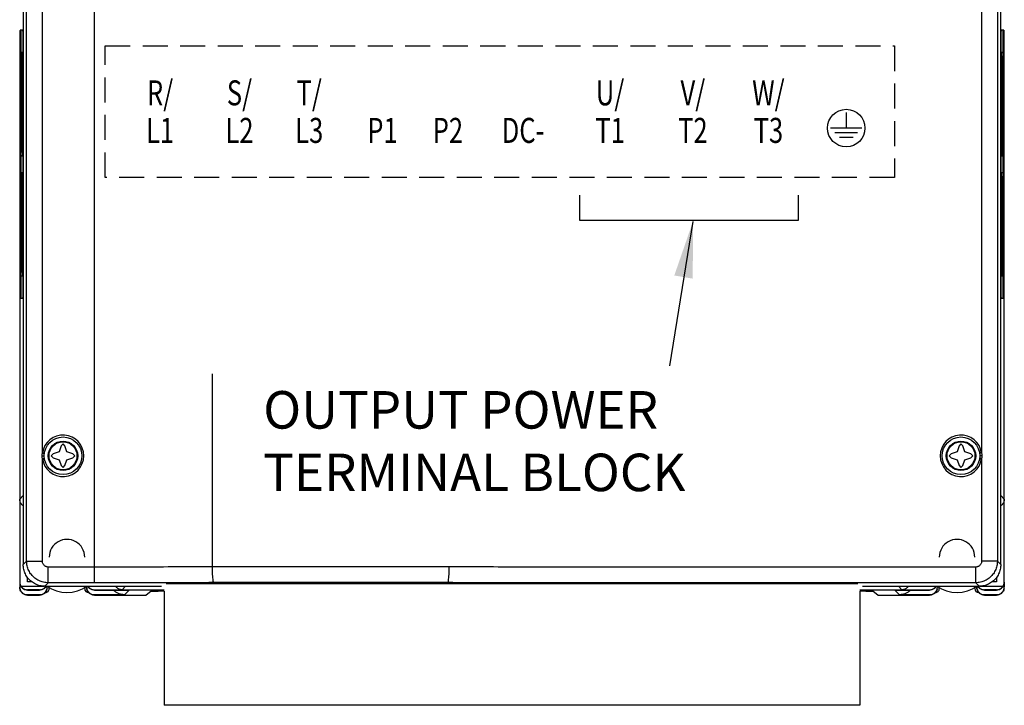
# Model space of a CAD drawing. Extents: x 0.1 to 84.9, y 0.1 to 54.9.
# Drawn here: x 50.2 to 60, y 28.1 to 35 of the extents above; entities that cross this region are included whole.
import ezdxf
from ezdxf.enums import TextEntityAlignment as Align

# ---------------------------------------------------------------- set-up
doc = ezdxf.new("R2010")
doc.units = 0
doc.header["$MEASUREMENT"] = 0
doc.linetypes.add('HIDDEN', pattern=[0.375, 0.25, -0.125])
doc.layers.get('0').update_dxf_attribs({"linetype": 'CONTINUOUS'})
doc.layers.add('PF400_FRAME_D', color=134, linetype='CONTINUOUS')
doc.layers.add('TEXT', color=2, linetype='CONTINUOUS')
doc.styles.add('ROMANS', font='romans')

msp = doc.modelspace()

# ---------------------------------------------------------------- linework, layer by layer
for p, q in [((55.75251142319172, 33.23686963118426), (55.75251142319172, 32.98686963118426)), ((57.94166137371059, 32.98686963118426), (57.94166137371059, 33.23686963118426)), ((55.75251142319172, 32.98686963118426), (57.94166137371059, 32.98686963118426)), ((56.88574720986088, 32.97305778890064), (56.65222627389463, 31.53288574255259))]:
    msp.add_line(p, q)
at = {"linetype": 'HIDDEN'}
msp.add_lwpolyline([(51.01025628578957, 34.72742620053345), (58.90015015246836, 34.72742620053345), (58.90015015246836, 33.41371543654004), (51.01025628578957, 33.41371543654004)], close=True, dxfattribs=at)
msp.add_solid([(56.883986039511, 32.40280152126388), (56.88574720986088, 32.97305778890064), (56.6991332592153, 32.43419737476312)])
at = {"layer": 'PF400_FRAME_D', "linetype": 'Continuous'}
for p, q in [((50.19103251546689, 36.93919735131808), (50.19103251546689, 29.54579858376837)), ((50.22526463817238, 29.58003070620719), (50.22526463817238, 36.93189016483492)), ((59.92845440403377, 36.93189016483492), (59.92845440403377, 29.58003070620719)), ((59.9626865264726, 29.54579858376837), (59.9626865264726, 36.93919735131808)), ((50.38269099610897, 30.66062553500598), (50.38269099610897, 36.89803260668071)), ((59.77102804609718, 36.89803260668071), (59.77102804609718, 30.66062553500598)), ((50.90363097464832, 29.36356946411104), (50.90363097464832, 36.79735853252772)), ((50.18789818651684, 34.88445571774989), (50.15903547953508, 34.88445571774989)), ((59.99468356267107, 34.88445571774989), (59.96582085542264, 34.88445571774989)), ((59.99811959910224, 29.37265030694578), (59.99811959910224, 34.88445571774989)), ((50.15766106480261, 34.80571555638031), (50.15766106480261, 32.28603039655354)), ((50.15766106480261, 34.80571555638031), (50.16553628037963, 34.80571555638031)), ((50.16553628037963, 34.80571555638031), (50.16553628037963, 32.28603039655354)), ((50.18927260124931, 32.28603039655354), (50.18927260124931, 34.80571555638031)), ((59.96444644069018, 34.80571555638031), (59.96444644069018, 32.28603039655354)), ((59.99605797713687, 34.80571555638031), (59.98818276155986, 34.80571555638031)), ((59.98818276155986, 32.28603039655354), (59.98818276155986, 34.80571555638031)), ((59.99605797713687, 32.28603039655354), (59.99605797713687, 34.80571555638031)), ((50.15559944283724, 34.66792027431687), (50.15559944283724, 29.32358624593024)), ((50.16845691145278, 34.62855019349874), (50.16845691145278, 33.66398321825464)), ((50.17189294815061, 34.62855019349874), (50.17189294815061, 33.66398321825464)), ((50.17532898458177, 34.62855019349874), (50.17532898458177, 33.66398321825464)), ((50.1787650212796, 34.62855019349874), (50.1787650212796, 33.66398321825464)), ((50.18220105771076, 34.62855019349874), (50.18220105771076, 33.66398321825464)), ((50.18563709440859, 34.62855019349874), (50.18563709440859, 33.66398321825464)), ((50.18907313083976, 34.62855019349874), (50.18907313083976, 33.66398321825464)), ((59.96464591109972, 33.66398321825464), (59.96464591109972, 34.62855019349874)), ((59.96808194779756, 33.66398321825464), (59.96808194779756, 34.62855019349874)), ((59.97151798422872, 33.66398321825464), (59.97151798422872, 34.62855019349874)), ((59.97495402092655, 33.66398321825464), (59.97495402092655, 34.62855019349874)), ((59.97839005735771, 33.66398321825464), (59.97839005735771, 34.62855019349874)), ((59.98182609405553, 33.66398321825464), (59.98182609405553, 34.62855019349874)), ((59.9852621304867, 33.66398321825464), (59.9852621304867, 34.62855019349874)), ((50.16845691145278, 33.42776273441255), (50.16845691145278, 32.46319575916844)), ((50.17189294815061, 33.42776273441255), (50.17189294815061, 32.46319575916844)), ((50.17532898458177, 33.42776273441255), (50.17532898458177, 32.46319575916844)), ((50.1787650212796, 33.42776273441255), (50.1787650212796, 32.46319575916844)), ((50.18220105771076, 33.42776273441255), (50.18220105771076, 32.46319575916844)), ((50.18563709440859, 33.42776273441255), (50.18563709440859, 32.46319575916844)), ((50.18907313083976, 33.42776273441255), (50.18907313083976, 32.46319575916844)), ((59.96464591109972, 32.46319575916844), (59.96464591109972, 33.42776273441255)), ((59.96808194779756, 32.46319575916844), (59.96808194779756, 33.42776273441255)), ((59.97151798422872, 32.46319575916844), (59.97151798422872, 33.42776273441255)), ((59.97495402092655, 32.46319575916844), (59.97495402092655, 33.42776273441255)), ((59.97839005735771, 32.46319575916844), (59.97839005735771, 33.42776273441255)), ((59.98182609405553, 32.46319575916844), (59.98182609405553, 33.42776273441255)), ((59.9852621304867, 32.46319575916844), (59.9852621304867, 33.42776273441255)), ((50.15766106480261, 32.28603039655354), (50.16553628037963, 32.28603039655354)), ((59.99605797713687, 32.28603039655354), (59.98818276155986, 32.28603039655354)), ((50.15903547953508, 32.20729023518395), (50.18789818651684, 32.20729023518395)), ((59.96582085542264, 32.20729023518395), (59.99468356267107, 32.20729023518395)), ((52.08178800091778, 29.52255894585581), (52.08178800091778, 31.45225113853353)), ((50.56898528956091, 30.7309122117042), (50.54930024915184, 30.67185709074368)), ((50.58867032970331, 30.75059725211327), (50.56898528956091, 30.7309122117042)), ((50.60835537011236, 30.7309122117042), (50.58867032970331, 30.75059725211327)), ((50.62804041052143, 30.67185709074368), (50.60835537011236, 30.7309122117042)), ((59.54536367182712, 30.7309122117042), (59.52567863168472, 30.67185709074368)), ((59.56504871223618, 30.75059725211327), (59.54536367182712, 30.7309122117042)), ((59.58473375264524, 30.7309122117042), (59.56504871223618, 30.75059725211327)), ((59.60441879278764, 30.67185709074368), (59.58473375264524, 30.7309122117042)), ((50.38050511253766, 30.63248701019221), (50.40045228202594, 30.63248701019221)), ((50.38269099610897, 30.66062553500598), (50.40218300664213, 30.65796276101184)), ((50.49024512819132, 30.65217205060129), (50.47056008778226, 30.63248701019221)), ((50.47056008778226, 30.63248701019221), (50.49024512819132, 30.61280196978316)), ((50.54930024915184, 30.67185709074368), (50.49024512819132, 30.65217205060129)), ((50.49024512819132, 30.61280196978316), (50.54930024915184, 30.59311692964076)), ((50.68709553121529, 30.65217205060129), (50.62804041052143, 30.67185709074368)), ((50.62804041052143, 30.59311692964076), (50.68709553121529, 30.61280196978316)), ((50.70678057162435, 30.63248701019221), (50.68709553121529, 30.65217205060129)), ((50.68709553121529, 30.61280196978316), (50.70678057162435, 30.63248701019221)), ((59.46662351072419, 30.65217205060129), (59.44693847031513, 30.63248701019221)), ((59.44693847031513, 30.63248701019221), (59.46662351072419, 30.61280196978316)), ((59.52567863168472, 30.67185709074368), (59.46662351072419, 30.65217205060129)), ((59.46662351072419, 30.61280196978316), (59.52567863168472, 30.59311692964076)), ((59.66347391374816, 30.65217205060129), (59.60441879278764, 30.67185709074368)), ((59.60441879278764, 30.59311692964076), (59.66347391374816, 30.61280196978316)), ((59.68315895415722, 30.63248701019221), (59.66347391374816, 30.65217205060129)), ((59.66347391374816, 30.61280196978316), (59.68315895415722, 30.63248701019221)), ((59.77102804609718, 30.66062553500598), (59.75153603529736, 30.65796276101184)), ((59.7732139240685, 30.63248700992555), (59.75326684364688, 30.63248701019221)), ((50.38269099610897, 30.60434848537845), (50.40218300664213, 30.60701125937261)), ((50.38269099610897, 29.58003070620719), (50.38269099610897, 30.60434848537845)), ((50.54930024915184, 30.59311692964076), (50.56898528956091, 30.53406180868024)), ((50.56898528956091, 30.53406180868024), (50.58867032970331, 30.51437676827117)), ((50.58867032970331, 30.51437676827117), (50.60835537011236, 30.53406180868024)), ((50.60835537011236, 30.53406180868024), (50.62804041052143, 30.59311692964076)), ((59.52567863168472, 30.59311692964076), (59.54536367182712, 30.53406180868024)), ((59.54536367182712, 30.53406180868024), (59.56504871223618, 30.51437676827117)), ((59.56504871223618, 30.51437676827117), (59.58473375264524, 30.53406180868024)), ((59.58473375264524, 30.53406180868024), (59.60441879278764, 30.59311692964076)), ((59.77102804609718, 30.60434848537845), (59.75153603529736, 30.60701125937261)), ((59.77102804609718, 30.60434848537845), (59.77102804609718, 29.58003070620719)), ((50.19103251546689, 30.2348372034219), (50.15559944283724, 30.19940413079225)), ((59.9626865264726, 30.2348372034219), (59.99811959910224, 30.19940413079225)), ((50.22526463817238, 29.58003070620719), (50.19103251546689, 29.54579858376837)), ((50.22526463817238, 29.58003070647386), (50.38269099610897, 29.58003070620719)), ((59.92845440403377, 29.58003070647386), (59.77102804609718, 29.58003070620719)), ((59.92845440403377, 29.58003070620719), (59.9626865264726, 29.54579858376837)), ((50.90363097464832, 29.52099582204764), (50.44172588026852, 29.52099582204764)), ((50.44172588053519, 29.36356946411104), (50.44172588026852, 29.52099582204764)), ((59.71199316167096, 29.52099582204764), (55.62804064989018, 29.52099582204764)), ((59.71199316167096, 29.36356946411104), (59.71199316167096, 29.52099582204764)), ((50.23433960420683, 29.3726444301455), (50.23433960420683, 29.41705163387144)), ((50.27874682233277, 29.3726444301455), (50.23433960420683, 29.3726444301455)), ((50.44172588026852, 29.36356946411104), (50.40749375756304, 29.32933734140556)), ((50.90363097464832, 29.36356946411104), (50.44172588026852, 29.36356946411104)), ((58.53389467833763, 29.3532551921506), (51.61982436386852, 29.3532551921506)), ((59.71199316167096, 29.36356946411104), (55.62804064989018, 29.36356946411104)), ((59.71199316167096, 29.36356946411104), (59.74622528437644, 29.32933734140556)), ((59.91937943799932, 29.3726444301455), (59.87497223427338, 29.3726444301455)), ((59.91937943799932, 29.41705164827145), (59.91937943799932, 29.3726444301455)), ((59.99811959910224, 29.37038951217088), (59.99811959910224, 29.32358624593024)), ((50.15558951243677, 29.32998265290312), (50.40176537862213, 29.32998265290312)), ((50.35244984612788, 29.29390426904258), (50.23433960420683, 29.29390426904258)), ((50.23433960420683, 29.29390426904258), (50.23433960420683, 29.29046521981127)), ((50.35244984612788, 29.24484020776037), (50.23433960420683, 29.24484020776037)), ((50.23433960420683, 29.24484020776037), (50.23433960420683, 29.24003000566342)), ((50.23433960420683, 29.24003000566342), (50.35244984612788, 29.24003000566342)), ((50.25402464434923, 29.29044092354345), (50.35244984612788, 29.29044092354345)), ((50.35244984612788, 29.29044092354345), (50.35244984612788, 29.29390426904258)), ((50.35244984612788, 29.24003000566342), (50.35244984612788, 29.24484020776037)), ((50.40749375756304, 29.32933734140556), (51.57282536375183, 29.32933734140556)), ((50.4311900072308, 29.32358624593024), (50.4311900072308, 29.32933734140556)), ((50.45087504763986, 29.30571529307469), (50.45087504763986, 29.32933734140556)), ((50.80520577313634, 29.30571529307469), (50.80520577313634, 29.32933734140556)), ((50.82489081354539, 29.32358624593024), (50.82489081354539, 29.32933734140556)), ((50.90363097464832, 29.29390426904258), (51.60048140187583, 29.29390426904258)), ((50.90363097464832, 29.29390426904258), (50.90363097464832, 29.29044092354345)), ((50.90363097464832, 29.29044092354345), (51.2485810900957, 29.29044092354345)), ((51.20298037431263, 29.24484020776037), (50.90363097464832, 29.24484020776037)), ((50.90363097464832, 29.24484020776037), (50.90363097464832, 29.24003000566342)), ((50.90363097464832, 29.24003000566342), (51.41937903107245, 29.24003000566342)), ((51.21464261913761, 29.32933734140556), (51.17920954677463, 29.29390426904258)), ((51.2485810900957, 29.29044092354345), (51.20298037431263, 29.24484020776037)), ((51.46804480993559, 29.27570565990468), (51.41937903107245, 29.24003000566342)), ((58.55323764033032, 29.29390426904258), (59.25008806729117, 29.29390426904258)), ((58.58089367818765, 29.32933734140556), (59.74622528437644, 29.32933734140556)), ((58.73434001113371, 29.24003000566342), (58.68567423227056, 29.27570565990468)), ((58.73434001113371, 29.24003000566342), (59.25008806729117, 29.24003000566342)), ((58.90513795211044, 29.29044092354345), (59.25008806729117, 29.29044092354345)), ((58.95073866762685, 29.24484020776037), (58.90513795211044, 29.29044092354345)), ((58.93907642280188, 29.32933734140556), (58.97450949543152, 29.29390426904258)), ((59.25008806729117, 29.24484020776037), (58.95073866762685, 29.24484020776037)), ((59.25008806729117, 29.29044092354345), (59.25008806729117, 29.29390426904258)), ((59.25008806729117, 29.24003000566342), (59.25008806729117, 29.24484020776037)), ((59.32882822839409, 29.32358624593024), (59.32882822839409, 29.32933734140556)), ((59.34851326880315, 29.30571529307469), (59.34851326880315, 29.32933734140556)), ((59.70284399456629, 29.30571529307469), (59.70284399456629, 29.32933734140556)), ((59.72252903470869, 29.32358624593024), (59.72252903470869, 29.32933734140556)), ((59.75195366598402, 29.32998265290312), (59.99812952976938, 29.32998265290312)), ((59.91937943799932, 29.29390426904258), (59.80126919607827, 29.29390426904258)), ((59.80126919607827, 29.29390426904258), (59.80126919607827, 29.29044092354345)), ((59.80126919607827, 29.29044092354345), (59.89969439759025, 29.29044092354345)), ((59.91937943799932, 29.24484020776037), (59.80126919607827, 29.24484020776037)), ((59.80126919607827, 29.24484020776037), (59.80126919607827, 29.24003000566342)), ((59.80126919607827, 29.24003000566342), (59.91937943799932, 29.24003000566342)), ((59.91937943799932, 29.29046521981127), (59.91937943799932, 29.29390426904258)), ((59.91937943799932, 29.24003000566342), (59.91937943799932, 29.24484020776037)), ((58.55323713393031, 28.13965306724318), (51.60048190800919, 28.13965306724315))]:
    msp.add_line(p, q, dxfattribs=at)
at = {"layer": 'PF400_FRAME_D'}
for p, q in [((51.60048190800919, 29.27905538059837), (51.60048190800919, 28.13965306724315)), ((58.55323713393031, 29.27905538059836), (58.55323713393031, 28.13965306724318))]:
    msp.add_line(p, q, dxfattribs=at)
at = {"layer": 'PF400_FRAME_D', "linetype": 'Continuous'}
for centre, radius in [((50.58867032970331, 30.63248701019221), 0.1882193810107672), ((59.56504871223618, 30.63248701019221), 0.1882191444774225), ((50.58867032970331, 30.63248701019221), 0.1476378022679749), ((50.58867032970331, 30.63248701019221), 0.1397637861576829), ((59.56504871223618, 30.63248701019221), 0.1476378022679749), ((59.56504871223618, 30.63248701019221), 0.1397637861576829)]:
    msp.add_circle(centre, radius, dxfattribs=at)
for centre, radius, start, end in [((50.58867032970331, 30.63248701019221), 0.2078924302192564, 187.7789382814004, 172.2210617186005), ((59.56504871223618, 30.63248701019221), 0.2078924302192564, 7.778938281399949, 352.2210617186009), ((50.62804041052144, 29.6206759380197), 0.1771653628815699, 0, 180.0000000000004), ((59.52567863168473, 29.6206759380197), 0.1771653628815699, 0, 180.0000000000004), ((50.4115049670884, 29.30571529307469), 0.03937008055145997, 270.0000000000004, 8.142219984546603e-13), ((50.62804041052143, 29.6206759380197), 0.354330725496473, 235.3111032799005, 304.6888967201006), ((50.84457585395446, 29.30571529307469), 0.03937008055145997, 180.0000000000004, 270.0000000000004), ((59.30914318825169, 29.30571529307469), 0.03937008055145997, 270.0000000000004, 8.142219984546603e-13), ((59.52567863168472, 29.6206759380197), 0.354330725496473, 235.3111032799005, 304.6888967201006), ((59.74221407511774, 29.30571529307469), 0.03937008055145997, 180.0000000000004, 270.0000000000004)]:
    msp.add_arc(centre, radius, start, end, dxfattribs=at)
for points in [[(50.15903547953508, 34.88445571774989), (50.1585094755099, 34.87846107079624), (50.15806358002188, 34.86139087904569), (50.15776567014095, 34.83584591062276), (50.15766106480261, 34.80571555638031)], [(50.1661471353422, 34.87118653471465), (50.16593886146556, 34.86139465984588), (50.16576793025738, 34.84946288834133), (50.16564091238463, 34.83584962262294), (50.16556269264755, 34.8210779296491), (50.16553628037963, 34.80571555638031)], [(50.16691069511209, 34.88445571774989), (50.16638474788691, 34.87846241986298), (50.1661471353422, 34.87118653471465)], [(50.18927260124931, 34.80571555638031), (50.18916799617763, 34.83584591728943), (50.18887008603004, 34.86139087904569), (50.18842419080869, 34.87846106812957), (50.18789818651684, 34.88445571774989)], [(59.96529485139746, 34.87846107079624), (59.96484895590945, 34.86139087904569), (59.96455104602852, 34.83584591062276), (59.96444644069018, 34.80571555638031)], [(59.96582085542264, 34.88445571774989), (59.96529485139746, 34.87846107079624)], [(59.98818276155986, 34.80571555638031), (59.98815634902526, 34.82107803711578), (59.98807812742152, 34.83584994315629), (59.9879511060821, 34.84946337980802), (59.98778017194059, 34.86139515077924), (59.98757189806395, 34.87118686324801), (59.98733428845257, 34.87846255266298), (59.98796833514959, 34.88319307448945)], [(59.99605797713687, 34.80571555638031), (59.9959533720652, 34.83584591728943), (59.99565546191761, 34.86139087904569), (59.99520956669626, 34.87846106812957), (59.99468356267107, 34.88445571774989)], [(50.17017492966836, 34.62855019349874), (50.17012262726585, 34.6436153739533), (50.16997367205872, 34.6563878550981), (50.16975072458139, 34.66492294937337), (50.17003614566172, 34.66635831557542)], [(50.17010209579821, 34.66701212494005), (50.16948772243546, 34.66792027431687)], [(50.17003614566172, 34.66635831557542), (50.17010209579821, 34.66701212494005)], [(50.17361096636619, 34.62855019349874), (50.17355866369702, 34.6436153739533), (50.17340970875656, 34.6563878550981), (50.17318676101255, 34.66492294937337), (50.17351454902824, 34.66667025292369)], [(50.17361096636619, 34.62855019349874), (50.17355866369702, 34.6436153739533), (50.17340970875656, 34.6563878550981), (50.17318676101255, 34.66492294937337), (50.17292375913329, 34.66792027431687)], [(50.17704700279735, 34.62855019349874), (50.17699470039485, 34.6436153739533), (50.17684574518772, 34.6563878550981), (50.17662279771038, 34.66492294937337), (50.17635979556445, 34.66792027431687)], [(50.18048303949518, 34.62855019349874), (50.18043073682601, 34.6436153739533), (50.18028178188555, 34.6563878550981), (50.18005883414154, 34.66492294937337), (50.17979583226229, 34.66792027431687)], [(50.18391907592635, 34.62855019349874), (50.18386677352385, 34.6436153739533), (50.18371781831671, 34.6563878550981), (50.18349487083937, 34.66492294937337), (50.18323186869345, 34.66792027431687)], [(50.18735511262418, 34.62855019349874), (50.18730280995501, 34.6436153739533), (50.18715385501454, 34.6563878550981), (50.18693090727054, 34.66492294937337), (50.18666790539127, 34.66792027431687)], [(59.96705113681487, 34.66792027431687), (59.96678813466895, 34.6649229507067), (59.96656518692494, 34.6563878550981), (59.96641623198448, 34.6436153707533), (59.96636392931531, 34.62855019349874)], [(59.97048717324603, 34.66792027431687), (59.97022417136678, 34.6649229507067), (59.97000122362277, 34.6563878550981)], [(59.97392320994387, 34.66792027431687), (59.97366020779795, 34.6649229507067), (59.97343726005393, 34.6563878550981)], [(59.97735924637503, 34.66792027431687), (59.97709624449577, 34.6649229507067), (59.97687329675176, 34.6563878550981)], [(59.98079528307287, 34.66792027431687), (59.98053228092694, 34.6649229507067), (59.98030933318293, 34.6563878550981)], [(59.98423131950402, 34.66792027431687), (59.98396831762476, 34.6649229507067), (59.98374536988076, 34.6563878550981)], [(50.18666790539127, 33.62461313770318), (50.18693090727054, 33.62761046104666), (50.18715385501454, 33.63614555692194), (50.18730280995501, 33.64891804126675), (50.18735511262418, 33.66398321825464)], [(59.96636392931531, 33.66398321825464), (59.96641623198448, 33.64891803780008), (59.96656518692494, 33.63614555692194), (59.96678813466895, 33.62761046238001), (59.96705113681487, 33.62461313770318)], [(59.96979996601314, 33.66398321825464), (59.9698522686823, 33.64891803780008), (59.97000122362277, 33.63614555692194), (59.97022417136678, 33.62761046238001), (59.97048717324603, 33.62461313770318)], [(59.9732360024443, 33.66398321825464), (59.97328830511347, 33.64891803780008), (59.97343726005393, 33.63614555692194), (59.97366020779795, 33.62761046238001), (59.97392320994387, 33.62461313770318)], [(59.97667203914213, 33.66398321825464), (59.9767243418113, 33.64891803780008), (59.97687329675176, 33.63614555692194), (59.97709624449577, 33.62761046238001), (59.97735924637503, 33.62461313770318)], [(59.98010807583996, 33.66398321825464), (59.98016037824247, 33.64891803780008), (59.98030933318293, 33.63614555692194), (59.98053228092694, 33.62761046238001), (59.98018090971011, 33.62552128707998)], [(59.98354411227112, 33.66398321825464), (59.98359641494029, 33.64891803780008), (59.98374536988076, 33.63614555692194), (59.98396831762476, 33.62761046238001), (59.98364052960908, 33.62586315882968)], [(59.98354411227112, 33.66398321825464), (59.98359641494029, 33.64891803780008), (59.98374536988076, 33.63614555692194), (59.98396831762476, 33.62761046238001), (59.98423131950402, 33.62461313770318)], [(50.16948772243546, 33.62461313770318), (50.16975072458139, 33.62761046104666), (50.16997367205872, 33.63614555692194)], [(50.17292375913329, 33.62461313770318), (50.17318676101255, 33.62761046104666), (50.17340970875656, 33.63614555692194)], [(50.17635979556445, 33.62461313770318), (50.17662279771038, 33.62761046104666), (50.17684574518772, 33.63614555692194)], [(50.17979583226229, 33.62461313770318), (50.18005883414154, 33.62761046104666), (50.18028178188555, 33.63614555692194)], [(50.18323186869345, 33.62461313770318), (50.18349487083937, 33.62761046104666), (50.18371781831671, 33.63614555692194)], [(59.98018090971011, 33.62552128707998), (59.98079528307287, 33.62461313770318)], [(50.17017492966836, 33.42776273441255), (50.17012262726585, 33.4428279148671), (50.16997367205872, 33.45560039601191), (50.16975072458139, 33.46413549028718), (50.17008196566391, 33.46591525597238)], [(50.17017492966836, 33.42776273441255), (50.17012262726585, 33.4428279148671), (50.16997367205872, 33.45560039601191), (50.16975072458139, 33.46413549028718), (50.16948772243546, 33.46713281523066)], [(50.17361096636619, 33.42776273441255), (50.17355866369702, 33.4428279148671), (50.17340970875656, 33.45560039601191), (50.17318676101255, 33.46413549028718), (50.17351454902824, 33.46588279383749)], [(50.17361096636619, 33.42776273441255), (50.17355866369702, 33.4428279148671), (50.17340970875656, 33.45560039601191), (50.17318676101255, 33.46413549028718), (50.17292375913329, 33.46713281523066)], [(50.17704700279735, 33.42776273441255), (50.17699470039485, 33.4428279148671), (50.17684574518772, 33.45560039601191), (50.17662279771038, 33.46413549028718), (50.17635979556445, 33.46713281523066)], [(50.18048303949518, 33.42776273441255), (50.18043073682601, 33.4428279148671), (50.18028178188555, 33.45560039601191), (50.18005883414154, 33.46413549028718), (50.17979583226229, 33.46713281523066)], [(50.18391907592635, 33.42776273441255), (50.18386677352385, 33.4428279148671), (50.18371781831671, 33.45560039601191), (50.18349487083937, 33.46413549028718), (50.18323186869345, 33.46713281523066)], [(50.18735511262418, 33.42776273441255), (50.18730280995501, 33.4428279148671), (50.18715385501454, 33.45560039601191), (50.18693090727054, 33.46413549028718), (50.18666790539127, 33.46713281523066)], [(59.96705113681487, 33.46713281523066), (59.96678813466895, 33.46413549162051), (59.96656518692494, 33.45560039601191), (59.96641623198448, 33.4428279116671), (59.96636392931531, 33.42776273441255)], [(59.97048717324603, 33.46713281523066), (59.97022417136678, 33.46413549162051), (59.97000122362277, 33.45560039601191)], [(59.97392320994387, 33.46713281523066), (59.97366020779795, 33.46413549162051), (59.97343726005393, 33.45560039601191)], [(59.97735924637503, 33.46713281523066), (59.97709624449577, 33.46413549162051), (59.97687329675176, 33.45560039601191)], [(59.98079528307287, 33.46713281523066), (59.98053228092694, 33.46413549162051), (59.98030933318293, 33.45560039601191)], [(59.98423131950402, 33.46713281523066), (59.98396831762476, 33.46413549162051), (59.98374536988076, 33.45560039601191)], [(50.16948772243546, 32.42382567861699), (50.16975072458139, 32.42682300196048), (50.16997367205872, 32.43535809783575)], [(50.17292375913329, 32.42382567861699), (50.17318676101255, 32.42682300196048), (50.17340970875656, 32.43535809783575)], [(50.17635979556445, 32.42382567861699), (50.17662279771038, 32.42682300196048), (50.17684574518772, 32.43535809783575)], [(50.17979583226229, 32.42382567861699), (50.18005883414154, 32.42682300196048), (50.18028178188555, 32.43535809783575)], [(50.18323186869345, 32.42382567861699), (50.18349487083937, 32.42682300196048), (50.18371781831671, 32.43535809783575)], [(50.18666790539127, 32.42382567861699), (50.18693090727054, 32.42682300196048), (50.18715385501454, 32.43535809783575), (50.18730280995501, 32.44813058218055), (50.18735511262418, 32.46319575916844)], [(59.96636392931531, 32.46319575916844), (59.96641623198448, 32.44813057871388), (59.96656518692494, 32.43535809783575), (59.96678813466895, 32.42682300329381), (59.96705113681487, 32.42382567861699)], [(59.96979996601314, 32.46319575916844), (59.9698522686823, 32.44813057871388), (59.97000122362277, 32.43535809783575), (59.97022417136678, 32.42682300329381), (59.97048717324603, 32.42382567861699)], [(59.9732360024443, 32.46319575916844), (59.97328830511347, 32.44813057871388), (59.97343726005393, 32.43535809783575), (59.97366020779795, 32.42682300329381), (59.97392320994387, 32.42382567861699)], [(59.97667203914213, 32.46319575916844), (59.9767243418113, 32.44813057871388), (59.97687329675176, 32.43535809783575), (59.97709624449577, 32.42682300329381), (59.97674487301228, 32.42473382799379)], [(59.97674487301228, 32.42473382799379), (59.97735924637503, 32.42382567861699)], [(59.98010807583996, 32.46319575916844), (59.98016037824247, 32.44813057871388), (59.98030933318293, 32.43535809783575), (59.98053228092694, 32.42682300329381), (59.98020449291124, 32.42507569974349)], [(59.98010807583996, 32.46319575916844), (59.98016037824247, 32.44813057871388), (59.98030933318293, 32.43535809783575), (59.98053228092694, 32.42682300329381), (59.98079528307287, 32.42382567861699)], [(59.98354411227112, 32.46319575916844), (59.98359641494029, 32.44813057871388), (59.98374536988076, 32.43535809783575), (59.98396831762476, 32.42682300329381), (59.98368289627777, 32.42538763709175)], [(59.98368289627777, 32.42538763709175), (59.98361694614128, 32.42473382799379)], [(59.98361694614128, 32.42473382799379), (59.98423131950402, 32.42382567861699)], [(50.15766106480261, 32.28603039655354), (50.15776567014095, 32.25590003564442), (50.15806358002188, 32.23035507362149), (50.15850947524323, 32.21328488480427), (50.15903547953508, 32.20729023518395)], [(50.16553628037963, 32.28603039655354), (50.16556269291422, 32.27066791581808), (50.16564091478463, 32.25589600977756), (50.16576793585738, 32.24228257285916), (50.16593887026556, 32.23035080215461), (50.16614714387553, 32.22055908968584), (50.16638475348691, 32.21328340027087), (50.16575070678989, 32.20855287817773)], [(50.18842419054202, 32.21328488213761), (50.18887008603004, 32.23035507362149), (50.18916799617763, 32.25590004204442), (50.18927260124931, 32.28603039655354)], [(59.96444644069018, 32.28603039655354), (59.96455104602852, 32.25590003564442), (59.96484895590945, 32.23035507362149), (59.96529485139746, 32.21328488480427), (59.96582085542264, 32.20729023518395)], [(59.98757190659728, 32.22055941795253), (59.98778018047392, 32.2303512928213), (59.98795111194877, 32.24228306459252), (59.98807812955485, 32.2558963303109), (59.98815634929193, 32.27066802301808), (59.98818276155986, 32.28603039655354)], [(59.99468356267107, 32.20729023518395), (59.99520956669626, 32.21328488213761), (59.99565546191761, 32.23035507362149), (59.9959533720652, 32.25590004204442), (59.99605797713687, 32.28603039655354)], [(50.18789818651684, 32.20729023518395), (50.18842419054202, 32.21328488213761)], [(59.98680834709405, 32.20729023518395), (59.98733429405257, 32.21328353307087), (59.98757190659728, 32.22055941795253)], [(50.38050512987099, 30.63248701019221), (50.38104547416353, 30.64650335246323), (50.38269099610897, 30.66062553500598)], [(50.38269099610897, 30.60434848537844), (50.38104661389691, 30.61845227778699), (50.38050512987099, 30.63248701019221)], [(59.77102804609718, 30.66062553500598), (59.77267356777595, 30.64650335246323), (59.77321391206849, 30.63248701019221)], [(59.77321391206849, 30.63248701019221), (59.77267242804258, 30.61845227778699), (59.77102804609718, 30.60434848537844)], [(50.19100618666563, 30.13366482124507), (50.19058744344559, 30.13394265352503), (50.17865691967442, 30.14373346999376), (50.1688661136057, 30.15566399376492), (50.16159130205743, 30.16927555254988), (50.15711185144298, 30.18404479085694), (50.15559944283724, 30.19940413079225)], [(59.99660718916317, 30.18404478419027), (59.99212773161538, 30.16927553228322), (59.98485290780044, 30.15566396256492), (59.97506209133172, 30.14373343879375), (59.9631315672939, 30.13394263272503), (59.96271285367385, 30.13366482017839)], [(59.99811959910224, 30.19940413079225), (59.99660718916317, 30.18404478419027)], [(50.40749375756304, 29.32933734140556), (50.35930981498963, 29.33476534273208), (50.31355537493252, 29.3507738440318), (50.2725191415013, 29.37655734873282), (50.23825246572748, 29.41082403890663), (50.21246899142647, 29.45186025607119), (50.19646051172676, 29.49761466172829), (50.19103251546689, 29.54579858376837)], [(50.44172588026852, 29.36356946411104), (50.39353435956141, 29.36902536623891), (50.34776761577039, 29.38506907287366), (50.30675563407366, 29.41086455597524), (50.2725365793688, 29.44508947441371), (50.24675518533454, 29.48609123184328), (50.23071902936684, 29.53184578683373), (50.22526463817238, 29.58003070620719)], [(50.44172588026852, 29.52099582204764), (50.43024051731868, 29.52212318210161), (50.41915720078808, 29.52547822599556), (50.40893635656543, 29.53093570359015), (50.39998081987003, 29.53828292820857), (50.39263231951823, 29.54723899610399), (50.38717392432358, 29.55746066006001), (50.38381850176295, 29.56854454245731), (50.38269099610897, 29.58003070620719)], [(59.92845440403377, 29.58003070620719), (59.92299850190591, 29.53183918576675), (59.90695479527117, 29.48607244170905), (59.88115931216957, 29.44506046001232), (59.84693439346444, 29.41084140530747), (59.80593263603486, 29.38506001153988), (59.76017808131108, 29.36902385557217), (59.71199316167096, 29.36356946411104)], [(59.77102804609718, 29.58003070620719), (59.76990068604321, 29.56854534325733), (59.76654564214925, 29.55746202672675), (59.76108816455465, 29.54724118277077), (59.75374093993625, 29.53828564580869), (59.74478487204082, 29.5309371454569), (59.73456320808481, 29.52547875026224), (59.72347932568751, 29.52212332796828), (59.71199316167096, 29.52099582204764)], [(59.9626865264726, 29.54579858376837), (59.95725852541273, 29.49761464092829), (59.94125002411301, 29.45186020087119), (59.91546651941199, 29.41082396743996), (59.88119982923818, 29.37655729166615), (59.84016361207362, 29.35077381736514), (59.79440920641653, 29.33476533793208), (59.74622528437644, 29.32933734140556)], [(52.08178800091778, 29.52255894585581), (51.68974140001571, 29.52169076874757), (51.29699164254663, 29.52116968418929), (50.90363097464832, 29.52099582204764)], [(54.44988362362072, 29.52255894585581), (53.66110264372548, 29.5239185555209), (52.87056898641301, 29.52391855605422), (52.08178800091778, 29.52255894585581)], [(52.09749676140315, 29.36513258791921), (52.0934955924116, 29.37136571248428), (52.089758177566, 29.38756537379316), (52.08653088434484, 29.41266370192803), (52.08402645302494, 29.44500623467641), (52.08240997401422, 29.48246097780282), (52.08178800358444, 29.52255894585581)], [(54.43417486313535, 29.36513258791921), (54.4381760321269, 29.37136570448428), (54.44191344723916, 29.38756535912649), (54.44514074126033, 29.41266368432803), (54.44764517338023, 29.44500621894306), (54.44926165319094, 29.48246096873617), (54.44988362388739, 29.52255894585581)], [(55.62804064989018, 29.52099582204764), (55.23468291292534, 29.52116968152263), (54.8419331503896, 29.5216907636809), (54.44988362362072, 29.52255894585581)], [(50.15559944283724, 29.37265030694578), (50.15711230824301, 29.357288244077), (50.16159278579084, 29.34251645670316), (50.1688687882725, 29.32890249658475), (50.17866082794128, 29.3169695237468), (50.19059274771251, 29.30717614887796), (50.20420605556423, 29.29989886559623), (50.21897759653806, 29.29541746404835), (50.23433960420683, 29.29390426904258)], [(50.15559944283724, 29.37038951217088), (50.15835918936936, 29.34944147330135), (50.16705129005216, 29.32892977311938), (50.18217574250955, 29.31058063250761), (50.20437238277219, 29.296531071035), (50.23433960420683, 29.29046521981127)], [(52.09749676140315, 29.36513258791921), (51.70022810051774, 29.36426441987765), (51.3022346622643, 29.36374332465271), (50.90363097464832, 29.36356946411104)], [(54.43417486313535, 29.36513258791921), (53.65586541307476, 29.36649219171763), (52.87579233306307, 29.36649218025097), (52.09749676140315, 29.36513258791921)], [(55.62804064989018, 29.36356946411104), (55.22944337934117, 29.36374331905271), (54.83144993068773, 29.36426440867765), (54.43417486313535, 29.36513258791921)], [(59.91937943799932, 29.29390426904258), (59.93474145500142, 29.29541746618169), (59.94951301490859, 29.29989887732956), (59.96312633769364, 29.30717617794462), (59.97505825746487, 29.31696956721347), (59.98485028273365, 29.32890254005142), (59.99212626814865, 29.34251648496983), (59.99660673582981, 29.35728825341034), (59.99811959910224, 29.37265030694578)], [(59.91937943799932, 29.29046521981127), (59.9493466591673, 29.296531071035), (59.9715432996966, 29.31058063250761), (59.98666775188733, 29.32892977311938), (59.99535985257012, 29.34944147330135), (59.99811959910224, 29.37038951217088)], [(50.15559944283724, 29.32358624593024), (50.15711230824301, 29.3082241827948)], [(50.23433960420683, 29.24003000566342), (50.21897758720473, 29.24154320280253), (50.20420602703089, 29.24602461421706), (50.19059270424584, 29.25330191483211), (50.17866078447461, 29.26309530410096), (50.16886875920583, 29.27502827693892), (50.1615927740575, 29.28864222185734), (50.15711230637633, 29.30341399029785), (50.15559944283724, 29.31877604383327)], [(50.15711230824301, 29.3082241827948), (50.16159278579084, 29.29345239568762), (50.1688687882725, 29.27983843530253), (50.17866082794128, 29.26790546273126), (50.19059274771251, 29.25811208786241), (50.20420605556423, 29.25083480458068), (50.21897759653806, 29.24635340303281), (50.23433960420683, 29.24484020776037)], [(50.23433960420683, 29.29046521981127), (50.2408518365186, 29.29045174221063), (50.24742337949987, 29.29044363127691), (50.25402464434923, 29.29044092354345)], [(50.35244984612788, 29.29390426904258), (50.36781186312998, 29.29541746618169), (50.38258342303715, 29.29989887732956), (50.39619674582221, 29.30717617794462), (50.40812866559343, 29.31696956721347), (50.41422500428529, 29.32382245367488)], [(50.41585464382997, 29.32249487841132), (50.40812862212677, 29.31350617824766), (50.39619670235554, 29.30371280337882), (50.38258339477049, 29.29643552009709), (50.36781185352998, 29.29195411881589), (50.35244984612788, 29.29044092354345)], [(50.35244984612788, 29.24484020776037), (50.36781186312998, 29.24635340489947), (50.38258342303715, 29.25083481631402), (50.39619674582221, 29.25811211692908), (50.40812866559343, 29.26790550619792), (50.41792069086222, 29.27983847903586), (50.42519667627721, 29.29345242395429), (50.42967714395837, 29.3082241923948), (50.43104410829048, 29.31880253663456)], [(50.42967714182504, 29.30341398069784), (50.42519666454388, 29.28864219359067), (50.41792066179555, 29.27502823347225), (50.40812862212677, 29.26309526063431), (50.39619670235554, 29.25330188576545), (50.38258339477049, 29.24602460248373), (50.36781185352998, 29.24154320093586), (50.35244984612788, 29.24003000566342)], [(50.41422500428529, 29.32382245367488), (50.41792069086222, 29.32890254005142)], [(50.42027064217471, 29.32918013499803), (50.41792066179555, 29.32543915108561), (50.41585464382997, 29.32249487841132)], [(50.43104410829048, 29.31880253663456), (50.4311900072308, 29.32358624593024)], [(50.82489081354539, 29.32358624593024), (50.82640367895116, 29.3082241827948)], [(50.82640367708449, 29.30341399029785), (50.82489081354539, 29.31877604383327)], [(50.82640367895116, 29.3082241827948), (50.83088415649899, 29.29345239568762), (50.83816015898065, 29.27983843530253), (50.84795219864944, 29.26790546273126), (50.85988411842066, 29.25811208786241), (50.87349742627238, 29.25083480458068), (50.88826896724621, 29.24635340303281), (50.90363097464832, 29.24484020776037)], [(50.90363097464832, 29.24003000566342), (50.88826895791289, 29.24154320280253), (50.87349739773904, 29.24602461421706), (50.85988407495399, 29.25330191483211), (50.84795215518277, 29.26309530410096), (50.83816012991399, 29.27502827693892), (50.83088414449899, 29.28864222185734), (50.82640367708449, 29.30341399029785)], [(50.90363097464832, 29.29044092354345), (50.88826895791289, 29.29195412068255), (50.87349739773904, 29.29643553209709), (50.85988407495399, 29.30371283244549), (50.84795215518277, 29.31350622171433), (50.83816012991399, 29.32543919455227), (50.83581017780148, 29.32918013633137)], [(50.83788869336765, 29.32931159687099), (50.83816015898065, 29.32890249658475), (50.84795219864944, 29.3169695237468), (50.85988411842066, 29.30717614887796), (50.87349742627238, 29.29989886559623), (50.88826896724621, 29.29541746404835), (50.90363097464832, 29.29390426904258)], [(51.20298037431263, 29.24484020776037), (51.17225954217524, 29.2478655991052), (51.1427191410277, 29.25682585073417), (51.11549440532435, 29.27137707783078), (51.09220971834296, 29.29038538780745)], [(51.17920954677463, 29.29390426904258), (51.16385019990599, 29.29541667898166), (51.14908094799893, 29.29989613652943), (51.13546937854729, 29.30717096034437), (51.12353885477613, 29.31696177681309), (51.11374804844074, 29.32889230058426), (51.11347023589411, 29.32931101447097)], [(51.60048190800919, 29.27905538059837), (51.58563791529855, 29.27905512486502), (51.52294789229734, 29.27807681361819), (51.48285809091143, 29.27693492796353), (51.46804480993559, 29.27570565990467)], [(58.68567423227056, 29.27570565990467), (58.67086095316139, 29.27693492796353), (58.63077115284214, 29.27807681335153), (58.56808112637427, 29.27905512486502), (58.5532371339303, 29.27905538059837)], [(59.06150932706319, 29.29038539127412), (59.0382246048818, 29.27137705649745), (59.01099988011178, 29.25682584220083), (58.98145949283091, 29.24786559777187), (58.95073866762685, 29.24484020776037)], [(59.04024880471204, 29.3293110126043), (59.03997097269874, 29.32889226938426), (59.03018015623002, 29.3169617456131), (59.01824963245886, 29.30717093954437), (59.00463807367389, 29.29989612826277), (58.98986883536683, 29.29541667764831), (58.97450949543152, 29.29390426904258)], [(59.25008806729117, 29.29390426904258), (59.26545008429326, 29.29541746618169), (59.28022164420044, 29.29989887732956), (59.29383496725216, 29.30717617794462), (59.30576688702338, 29.31696956721347), (59.3155589120255, 29.32890254005142), (59.31583035043849, 29.329311599271)], [(59.317908863338, 29.32918013499803), (59.31555888295884, 29.32543915108561), (59.30576684355673, 29.31350617824766), (59.2938349237855, 29.30371280337882), (59.28022161593377, 29.29643552009709), (59.26545007469328, 29.29195411881589), (59.25008806729117, 29.29044092354345)], [(59.25008806729117, 29.24484020776037), (59.26545008429326, 29.24635340489947), (59.28022164420044, 29.25083481631402), (59.29383496725216, 29.25811211692908), (59.30576688702338, 29.26790550619792), (59.3155589120255, 29.27983847903586), (59.3228348974405, 29.29345242395429), (59.32731536512166, 29.3082241923948), (59.32868232972044, 29.31880253663456)], [(59.327315363255, 29.30341398069784), (59.32283488570717, 29.28864219359067), (59.31555888295884, 29.27502823347225), (59.30576684355673, 29.26309526063431), (59.2938349237855, 29.25330188576545), (59.28022161593377, 29.24602460248373), (59.26545007469328, 29.24154320093586), (59.25008806729117, 29.24003000566342)], [(59.32868232972044, 29.31880253663456), (59.32882822839409, 29.32358624593024)], [(59.72252903470869, 29.32358624593024), (59.72404190011444, 29.3082241827948)], [(59.72404189824778, 29.30341399029785), (59.72252903470869, 29.31877604383327)], [(59.72404190011444, 29.3082241827948), (59.72852237766227, 29.29345239568762), (59.73579838014393, 29.27983843530253), (59.74559041981272, 29.26790546273126), (59.75752233958395, 29.25811208786241), (59.77113564743567, 29.25083480458068), (59.7859071884095, 29.24635340303281), (59.80126919607828, 29.24484020776037)], [(59.80126919607828, 29.24003000566342), (59.78590717907618, 29.24154320280253), (59.77113561890233, 29.24602461421706), (59.75752229611727, 29.25330191483211), (59.74559037634605, 29.26309530410096), (59.73579835107727, 29.27502827693892), (59.72852236592894, 29.28864222185734), (59.72404189824778, 29.30341399029785)], [(59.73552691453094, 29.32931159687099), (59.73579838014393, 29.32890249658475), (59.73949404138753, 29.32382244887487)], [(59.73786439357617, 29.32249488481132), (59.73579835107727, 29.32543919455227)], [(59.80126919607828, 29.29044092354345), (59.78590717907618, 29.29195412068255), (59.77113561890233, 29.29643553209709), (59.75752229611727, 29.30371283244549), (59.74559037634605, 29.31350622171433), (59.73786439357617, 29.32249488481132)], [(59.73949404138753, 29.32382244887487), (59.74559041981272, 29.3169695237468), (59.75752233958395, 29.30717614887796), (59.77113564743567, 29.29989886559623), (59.7859071884095, 29.29541746404835), (59.80126919607828, 29.29390426904258)], [(59.89969439759025, 29.29044092354345), (59.90629566243962, 29.29044363127691), (59.91286720542089, 29.29045174221063), (59.91937943799932, 29.29046521981127)], [(59.91937943799932, 29.24484020776037), (59.93474145500142, 29.24635340489947), (59.94951301490859, 29.25083481631402), (59.96312633769364, 29.25811211692908), (59.97505825746487, 29.26790550619792), (59.98485028273365, 29.27983847903586), (59.99212626814865, 29.29345242395429), (59.99660673582981, 29.3082241923948), (59.99797370016192, 29.31880253663456)], [(59.99660673369648, 29.30341398069784), (59.99212625641532, 29.28864219359067), (59.98485025366698, 29.27502823347225), (59.9750582139982, 29.26309526063431), (59.96312629422697, 29.25330188576545), (59.94951298664192, 29.24602460248373), (59.93474144540142, 29.24154320093586), (59.91937943799932, 29.24003000566342)], [(59.99797370016192, 29.31880253663456), (59.99811959910224, 29.32358624593024)]]:
    msp.add_spline(points, degree=3, dxfattribs=at)
at = {"layer": 'TEXT'}
for p, q in [((58.41790254648724, 34.06352656478813), (58.41790254648724, 33.90727656478813)), ((58.57415254648724, 33.90727656478813), (58.26165254648724, 33.90727656478813)), ((58.53109762472909, 33.85910856742517), (58.30414396393151, 33.85910856742517)), ((58.48636949261368, 33.81442396853544), (58.35218519187249, 33.81442396853544))]:
    msp.add_line(p, q, dxfattribs=at)
msp.add_circle((58.41790254648724, 33.90727656478813), 0.1875, dxfattribs=at)

# ---------------------------------------------------------------- texts
at = {"color": 2, "insert": (52.59004570885062, 31.27931685117112), "char_height": 0.375, "attachment_point": 1, "style": 'ROMANS'}
msp.add_mtext('OUTPUT POWER\\PTERMINAL BLOCK', dxfattribs=at)
at = {"layer": 'TEXT', "style": 'ROMANS', "width": 0.75}
for s, p in [('R/', (51.55880239616558, 34.25902870319923)), ('S/', (52.3524949786911, 34.25902870319923)), ('T/', (53.04985727855735, 34.25902870319923)), ('U/', (56.057377448396, 34.25902870319923)), ('V/', (56.88490031358084, 34.25902870319923)), ('W/', (57.64006087889938, 34.25902870319923)), ('L1', (51.55880239616558, 33.88402870319923)), ('L2', (52.3524949786911, 33.88402870319923)), ('L3', (53.04985727855735, 33.88402870319923)), ('P1', (53.78208214767268, 33.88402870319923)), ('P2', (54.43621069578428, 33.88402870319923)), ('DC-', (55.18758646917139, 33.88402870319923)), ('T1', (56.057377448396, 33.88402870319923)), ('T2', (56.88490031358084, 33.88402870319923)), ('T3', (57.64006087889938, 33.88402870319923))]:
    msp.add_text(s, height=0.25, dxfattribs=at).set_placement(p, align=Align.MIDDLE_CENTER)

doc.saveas('drawing.dxf')
